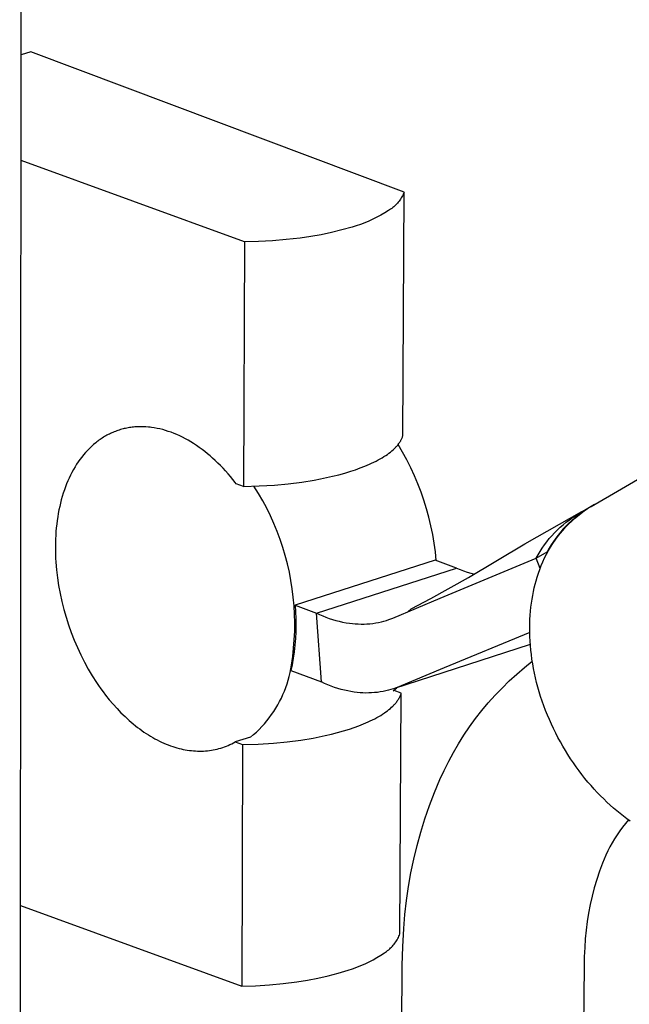
# Model space of a CAD drawing. Units: millimetres. Extents: x -376 to 330, y -953 to 1105.
# Drawn here: x -194 to -149, y -565 to -493 of the extents above; entities that cross this region are included whole.
import ezdxf

# ---------------------------------------------------------------- set-up
doc = ezdxf.new("R2010")
doc.units = ezdxf.units.MM
doc.header["$MEASUREMENT"] = 0
doc.layers.add('Default', color=7, linetype='Continuous', true_color=0x000000)

msp = doc.modelspace()

# ---------------------------------------------------------------- linework, layer by layer
at = {"layer": 'Default', "color": 7, "true_color": 0xffffff}
for p, q in [((-194.261, -624.656), (-193.863, -162.107)), ((-193.44, -495.286), (-194.15, -495.502)), ((-165.978, -505.617), (-193.44, -495.286)), ((-177.725, -509.261), (-194.157, -503.271)), ((-166.055, -505.791), (-166.098, -505.876)), ((-166.079, -523.557), (-165.978, -505.617)), ((-166.015, -505.705), (-166.055, -505.791)), ((-165.978, -505.617), (-166.015, -505.705)), ((-166.538, -506.494), (-166.605, -506.562)), ((-166.474, -506.424), (-166.538, -506.494)), ((-166.413, -506.351), (-166.474, -506.424)), ((-166.353, -506.277), (-166.413, -506.351)), ((-166.297, -506.2), (-166.353, -506.277)), ((-166.243, -506.122), (-166.297, -506.2)), ((-166.192, -506.041), (-166.243, -506.122)), ((-166.143, -505.96), (-166.192, -506.041)), ((-166.098, -505.876), (-166.143, -505.96)), ((-167.409, -507.143), (-167.693, -507.307)), ((-167.13, -506.97), (-167.409, -507.143)), ((-167.049, -506.919), (-167.13, -506.97)), ((-166.97, -506.866), (-167.049, -506.919)), ((-166.893, -506.81), (-166.97, -506.866)), ((-166.818, -506.752), (-166.893, -506.81)), ((-166.745, -506.691), (-166.818, -506.752)), ((-166.674, -506.628), (-166.745, -506.691)), ((-166.605, -506.562), (-166.674, -506.628)), ((-168.88, -507.869), (-169.187, -507.984)), ((-168.576, -507.743), (-168.88, -507.869)), ((-168.277, -507.608), (-168.576, -507.743)), ((-167.983, -507.462), (-168.277, -507.608)), ((-167.693, -507.307), (-167.983, -507.462)), ((-171.321, -508.583), (-172.085, -508.744)), ((-170.564, -508.397), (-171.321, -508.583)), ((-169.813, -508.185), (-170.564, -508.397)), ((-169.498, -508.09), (-169.813, -508.185)), ((-169.187, -507.984), (-169.498, -508.09)), ((-177.725, -509.261), (-177.791, -527.271)), ((-176.698, -509.24), (-177.725, -509.261)), ((-175.671, -509.187), (-176.698, -509.24)), ((-174.647, -509.103), (-175.671, -509.187)), ((-173.626, -508.988), (-174.647, -509.103)), ((-172.853, -508.879), (-173.626, -508.988)), ((-172.085, -508.744), (-172.853, -508.879)), ((-152.22, -528.743), (-125.086, -512.931)), ((-187.125, -523.183), (-187.217, -523.218)), ((-187.033, -523.151), (-187.125, -523.183)), ((-186.94, -523.121), (-187.033, -523.151)), ((-186.847, -523.092), (-186.94, -523.121)), ((-186.753, -523.065), (-186.847, -523.092)), ((-186.659, -523.04), (-186.753, -523.065)), ((-186.564, -523.016), (-186.659, -523.04)), ((-186.469, -522.995), (-186.564, -523.016)), ((-186.373, -522.975), (-186.469, -522.995)), ((-186.276, -522.957), (-186.373, -522.975)), ((-186.179, -522.94), (-186.276, -522.957)), ((-186.081, -522.926), (-186.179, -522.94)), ((-185.983, -522.913), (-186.081, -522.926)), ((-185.885, -522.902), (-185.983, -522.913)), ((-185.787, -522.893), (-185.885, -522.902)), ((-185.689, -522.886), (-185.787, -522.893)), ((-185.59, -522.88), (-185.689, -522.886)), ((-185.489, -522.877), (-185.59, -522.88)), ((-185.388, -522.875), (-185.489, -522.877)), ((-185.286, -522.875), (-185.388, -522.875)), ((-185.185, -522.876), (-185.286, -522.875)), ((-185.084, -522.88), (-185.185, -522.876)), ((-184.983, -522.885), (-185.084, -522.88)), ((-184.781, -522.901), (-184.983, -522.885)), ((-184.675, -522.912), (-184.781, -522.901)), ((-184.57, -522.925), (-184.675, -522.912)), ((-184.359, -522.956), (-184.57, -522.925)), ((-184.15, -522.995), (-184.359, -522.956)), ((-183.941, -523.04), (-184.15, -522.995)), ((-183.735, -523.092), (-183.941, -523.04)), ((-183.53, -523.151), (-183.735, -523.092)), ((-183.327, -523.215), (-183.53, -523.151)), ((-188.431, -523.875), (-188.511, -523.934)), ((-188.349, -523.818), (-188.431, -523.875)), ((-188.267, -523.761), (-188.349, -523.818)), ((-188.184, -523.707), (-188.267, -523.761)), ((-188.099, -523.654), (-188.184, -523.707)), ((-188.014, -523.602), (-188.099, -523.654)), ((-187.928, -523.552), (-188.014, -523.602)), ((-187.841, -523.504), (-187.928, -523.552)), ((-187.754, -523.458), (-187.841, -523.504)), ((-187.667, -523.414), (-187.754, -523.458)), ((-187.578, -523.371), (-187.667, -523.414)), ((-187.489, -523.33), (-187.578, -523.371)), ((-187.399, -523.291), (-187.489, -523.33)), ((-187.309, -523.253), (-187.399, -523.291)), ((-187.217, -523.218), (-187.309, -523.253)), ((-183.126, -523.286), (-183.327, -523.215)), ((-182.909, -523.369), (-183.126, -523.286)), ((-182.696, -523.458), (-182.909, -523.369)), ((-182.485, -523.554), (-182.696, -523.458)), ((-182.276, -523.656), (-182.485, -523.554)), ((-182.071, -523.763), (-182.276, -523.656)), ((-181.868, -523.875), (-182.071, -523.763)), ((-181.668, -523.993), (-181.868, -523.875)), ((-166.267, -523.963), (-166.234, -523.907)), ((-166.234, -523.907), (-166.211, -523.865)), ((-166.211, -523.865), (-166.189, -523.823)), ((-166.189, -523.823), (-166.167, -523.78)), ((-166.167, -523.78), (-166.147, -523.736)), ((-166.147, -523.736), (-166.128, -523.692)), ((-166.128, -523.692), (-166.111, -523.648)), ((-166.111, -523.648), (-166.094, -523.602)), ((-166.094, -523.602), (-166.079, -523.557)), ((-189.278, -524.622), (-189.424, -524.781)), ((-189.128, -524.467), (-189.278, -524.622)), ((-188.98, -524.326), (-189.128, -524.467)), ((-188.828, -524.19), (-188.98, -524.326)), ((-188.672, -524.059), (-188.828, -524.19)), ((-188.592, -523.996), (-188.672, -524.059)), ((-188.511, -523.934), (-188.592, -523.996)), ((-181.471, -524.116), (-181.668, -523.993)), ((-181.26, -524.254), (-181.471, -524.116)), ((-181.052, -524.398), (-181.26, -524.254)), ((-180.848, -524.547), (-181.052, -524.398)), ((-180.648, -524.701), (-180.848, -524.547)), ((-166.887, -524.657), (-166.796, -524.578)), ((-166.796, -524.578), (-166.707, -524.495)), ((-166.707, -524.495), (-166.663, -524.453)), ((-166.663, -524.453), (-166.621, -524.41)), ((-166.621, -524.41), (-166.579, -524.366)), ((-166.579, -524.366), (-166.538, -524.321)), ((-166.538, -524.321), (-166.496, -524.273)), ((-166.496, -524.273), (-166.454, -524.223)), ((-166.454, -524.223), (-166.414, -524.173)), ((-166.095, -524.744), (-166.424, -524.186)), ((-166.414, -524.173), (-166.375, -524.122)), ((-166.375, -524.122), (-166.338, -524.07)), ((-166.338, -524.07), (-166.302, -524.017)), ((-166.302, -524.017), (-166.267, -523.963)), ((-189.828, -525.286), (-189.952, -525.463)), ((-189.699, -525.114), (-189.828, -525.286)), ((-189.564, -524.945), (-189.699, -525.114)), ((-189.424, -524.781), (-189.564, -524.945)), ((-180.451, -524.859), (-180.648, -524.701)), ((-180.257, -525.022), (-180.451, -524.859)), ((-180.067, -525.188), (-180.257, -525.022)), ((-179.88, -525.359), (-180.067, -525.188)), ((-179.683, -525.547), (-179.88, -525.359)), ((-168.045, -525.405), (-167.886, -525.321)), ((-167.886, -525.321), (-167.743, -525.243)), ((-167.743, -525.243), (-167.603, -525.161)), ((-167.603, -525.161), (-167.464, -525.076)), ((-167.464, -525.076), (-167.328, -524.987)), ((-167.328, -524.987), (-167.214, -524.909)), ((-167.214, -524.909), (-167.103, -524.828)), ((-167.103, -524.828), (-166.994, -524.744)), ((-166.994, -524.744), (-166.887, -524.657)), ((-165.783, -525.312), (-166.095, -524.744)), ((-165.491, -525.891), (-165.783, -525.312)), ((-190.304, -526.029), (-190.416, -526.235)), ((-190.185, -525.826), (-190.304, -526.029)), ((-190.071, -525.643), (-190.185, -525.826)), ((-189.952, -525.463), (-190.071, -525.643)), ((-179.49, -525.739), (-179.683, -525.547)), ((-179.301, -525.935), (-179.49, -525.739)), ((-179.116, -526.134), (-179.301, -525.935)), ((-169.902, -526.15), (-169.555, -526.036)), ((-169.555, -526.036), (-169.21, -525.912)), ((-169.21, -525.912), (-168.869, -525.78)), ((-168.869, -525.78), (-168.533, -525.637)), ((-168.533, -525.637), (-168.369, -525.562)), ((-168.369, -525.562), (-168.206, -525.485)), ((-168.206, -525.485), (-168.045, -525.405)), ((-165.219, -526.478), (-165.491, -525.891)), ((-190.624, -526.656), (-190.719, -526.87)), ((-190.523, -526.444), (-190.624, -526.656)), ((-190.416, -526.235), (-190.523, -526.444)), ((-178.935, -526.338), (-179.116, -526.134)), ((-178.758, -526.545), (-178.935, -526.338)), ((-178.586, -526.756), (-178.758, -526.545)), ((-178.417, -526.969), (-178.586, -526.756)), ((-173.495, -526.945), (-172.591, -526.799)), ((-172.591, -526.799), (-172.141, -526.715)), ((-172.141, -526.715), (-171.693, -526.622)), ((-171.693, -526.622), (-171.241, -526.52)), ((-171.241, -526.52), (-170.792, -526.407)), ((-170.792, -526.407), (-170.345, -526.284)), ((-170.345, -526.284), (-169.902, -526.15)), ((-164.966, -527.075), (-165.219, -526.478)), ((-190.974, -527.527), (-191.054, -527.769)), ((-190.894, -527.306), (-190.974, -527.527)), ((-190.809, -527.087), (-190.894, -527.306)), ((-190.719, -526.87), (-190.809, -527.087)), ((-178.337, -527.074), (-178.417, -526.969)), ((-177.791, -527.271), (-178.337, -527.074)), ((-177.791, -527.271), (-176.649, -527.238)), ((-176.697, -527.784), (-177.028, -527.253)), ((-176.649, -527.238), (-175.509, -527.168)), ((-175.509, -527.168), (-174.5, -527.073)), ((-174.5, -527.073), (-173.495, -526.945)), ((-164.733, -527.68), (-164.966, -527.075)), ((-191.199, -528.259), (-191.262, -528.506)), ((-191.129, -528.013), (-191.199, -528.259)), ((-191.054, -527.769), (-191.129, -528.013)), ((-176.384, -528.325), (-176.697, -527.784)), ((-164.52, -528.292), (-164.733, -527.68)), ((-191.32, -528.754), (-191.373, -529.004)), ((-191.262, -528.506), (-191.32, -528.754)), ((-176.089, -528.877), (-176.384, -528.325)), ((-175.813, -529.438), (-176.089, -528.877)), ((-164.328, -528.91), (-164.52, -528.292)), ((-164.156, -529.535), (-164.328, -528.91)), ((-153.096, -529.245), (-152.328, -528.802)), ((-152.729, -529.077), (-152.477, -528.906)), ((-152.474, -528.89), (-152.72, -529.05)), ((-152.477, -528.906), (-152.22, -528.743)), ((-152.223, -528.738), (-152.474, -528.89)), ((-151.966, -528.595), (-152.223, -528.738)), ((-191.463, -529.506), (-191.504, -529.777)), ((-191.421, -529.254), (-191.463, -529.506)), ((-191.373, -529.004), (-191.421, -529.254)), ((-175.556, -530.008), (-175.813, -529.438)), ((-164.005, -530.165), (-164.156, -529.535)), ((-157.099, -531.493), (-152.894, -529.127)), ((-153.821, -529.725), (-153.585, -529.557)), ((-153.674, -529.846), (-153.448, -529.642)), ((-153.423, -529.58), (-153.645, -529.773)), ((-153.585, -529.557), (-153.343, -529.397)), ((-153.448, -529.642), (-153.215, -529.446)), ((-153.195, -529.396), (-153.423, -529.58)), ((-153.343, -529.397), (-153.096, -529.245)), ((-153.215, -529.446), (-152.975, -529.257)), ((-152.961, -529.219), (-153.195, -529.396)), ((-152.975, -529.257), (-152.729, -529.077)), ((-152.72, -529.05), (-152.961, -529.219)), ((-191.568, -530.32), (-191.591, -530.593)), ((-191.538, -530.048), (-191.568, -530.32)), ((-191.504, -529.777), (-191.538, -530.048)), ((-175.318, -530.586), (-175.556, -530.008)), ((-163.876, -530.8), (-164.005, -530.165)), ((-154.706, -530.476), (-154.494, -530.277)), ((-154.494, -530.277), (-154.276, -530.085)), ((-154.268, -530.395), (-154.461, -530.617)), ((-154.31, -530.503), (-154.106, -530.277)), ((-154.276, -530.085), (-154.052, -529.901)), ((-154.067, -530.181), (-154.268, -530.395)), ((-154.106, -530.277), (-153.894, -530.058)), ((-153.86, -529.973), (-154.067, -530.181)), ((-154.052, -529.901), (-153.821, -529.725)), ((-153.894, -530.058), (-153.674, -529.846)), ((-153.645, -529.773), (-153.86, -529.973)), ((-191.624, -531.139), (-191.632, -531.413)), ((-191.61, -530.866), (-191.624, -531.139)), ((-191.591, -530.593), (-191.61, -530.866)), ((-175.099, -531.172), (-175.318, -530.586)), ((-163.767, -531.439), (-163.876, -530.8)), ((-155.48, -531.339), (-155.297, -531.113)), ((-155.297, -531.113), (-155.107, -530.894)), ((-155.107, -530.894), (-154.91, -530.681)), ((-154.823, -531.079), (-154.992, -531.319)), ((-154.91, -530.681), (-154.706, -530.476)), ((-154.876, -531.22), (-154.696, -530.975)), ((-154.646, -530.845), (-154.823, -531.079)), ((-154.696, -530.975), (-154.507, -530.735)), ((-154.461, -530.617), (-154.646, -530.845)), ((-154.507, -530.735), (-154.31, -530.503)), ((-191.632, -531.413), (-191.636, -531.686)), ((-191.636, -531.686), (-191.635, -531.975)), ((-174.9, -531.764), (-175.099, -531.172)), ((-174.721, -532.364), (-174.9, -531.764)), ((-163.68, -532.081), (-163.767, -531.439)), ((-161.237, -533.975), (-157.099, -531.493)), ((-155.979, -532.051), (-155.821, -531.808)), ((-155.821, -531.808), (-155.654, -531.57)), ((-155.654, -531.57), (-155.48, -531.339)), ((-155.304, -531.817), (-155.447, -532.073)), ((-155.366, -531.992), (-155.212, -531.729)), ((-155.152, -531.565), (-155.304, -531.817)), ((-155.212, -531.729), (-155.048, -531.472)), ((-154.992, -531.319), (-155.152, -531.565)), ((-155.048, -531.472), (-154.876, -531.22)), ((-191.635, -531.975), (-191.629, -532.263)), ((-191.629, -532.263), (-191.617, -532.551)), ((-191.617, -532.551), (-191.601, -532.838)), ((-174.562, -532.968), (-174.721, -532.364)), ((-163.614, -532.726), (-163.68, -532.081)), ((-163.32, -535.502), (-156.271, -532.552)), ((-156.271, -532.552), (-155.447, -532.073)), ((-156.271, -532.552), (-156.129, -532.299)), ((-155.965, -533.311), (-156.271, -532.552)), ((-156.129, -532.299), (-155.979, -532.051)), ((-155.775, -532.809), (-155.648, -532.532)), ((-155.648, -532.532), (-155.512, -532.26)), ((-155.512, -532.26), (-155.366, -531.992)), ((-191.601, -532.838), (-191.553, -533.413)), ((-174.423, -533.578), (-174.562, -532.968)), ((-163.694, -532.696), (-174.004, -536.005)), ((-172.43, -536.59), (-162.119, -533.277)), ((-162.119, -533.277), (-163.694, -532.696)), ((-162.119, -533.277), (-161.863, -533.382)), ((-156.001, -533.376), (-155.893, -533.091)), ((-155.893, -533.091), (-155.775, -532.809)), ((-191.553, -533.413), (-191.486, -533.985)), ((-191.486, -533.985), (-191.398, -534.573)), ((-174.305, -534.192), (-174.423, -533.578)), ((-164.004, -535.527), (-161.237, -533.975)), ((-161.863, -533.382), (-161.605, -533.48)), ((-161.605, -533.48), (-161.344, -533.57)), ((-161.344, -533.57), (-161.08, -533.652)), ((-161.08, -533.652), (-160.814, -533.726)), ((-156.264, -534.211), (-156.188, -533.956)), ((-156.188, -533.956), (-156.099, -533.664)), ((-156.099, -533.664), (-156.001, -533.376)), ((-191.398, -534.573), (-191.29, -535.158)), ((-174.208, -534.81), (-174.305, -534.192)), ((-156.462, -535.009), (-156.401, -534.737)), ((-156.401, -534.737), (-156.335, -534.471)), ((-156.335, -534.471), (-156.264, -534.211)), ((-191.29, -535.158), (-191.163, -535.739)), ((-174.131, -535.43), (-174.208, -534.81)), ((-174.075, -536.053), (-174.131, -535.43)), ((-166.821, -536.969), (-163.32, -535.502)), ((-156.566, -535.568), (-156.517, -535.286)), ((-156.517, -535.286), (-156.462, -535.009)), ((-191.163, -535.739), (-191.019, -536.315)), ((-174.039, -536.678), (-174.075, -536.053)), ((-174.004, -536.005), (-172.43, -536.59)), ((-174.004, -536.005), (-173.967, -536.494)), ((-165.468, -536.281), (-164.004, -535.527)), ((-156.679, -536.446), (-156.648, -536.148)), ((-156.648, -536.148), (-156.61, -535.856)), ((-156.61, -535.856), (-156.566, -535.568)), ((-191.019, -536.315), (-190.854, -536.892)), ((-190.854, -536.892), (-190.671, -537.463)), ((-174.025, -537.303), (-174.039, -536.678)), ((-173.967, -536.494), (-173.945, -536.985)), ((-172.43, -536.59), (-172.199, -536.699)), ((-172.067, -541.657), (-172.43, -536.59)), ((-172.199, -536.699), (-171.965, -536.801)), ((-171.965, -536.801), (-171.728, -536.895)), ((-171.728, -536.895), (-171.488, -536.982)), ((-165.714, -536.505), (-165.468, -536.281)), ((-156.723, -537.055), (-156.705, -536.748)), ((-156.705, -536.748), (-156.679, -536.446)), ((-190.671, -537.463), (-190.471, -538.029)), ((-174.031, -537.928), (-174.025, -537.303)), ((-173.939, -537.476), (-173.948, -537.967)), ((-173.945, -536.985), (-173.939, -537.476)), ((-171.488, -536.982), (-171.245, -537.061)), ((-171.245, -537.061), (-171, -537.132)), ((-171, -537.132), (-170.752, -537.195)), ((-170.752, -537.195), (-170.503, -537.251)), ((-170.503, -537.251), (-170.252, -537.298)), ((-170.252, -537.298), (-170, -537.337)), ((-170, -537.337), (-169.787, -537.363)), ((-169.787, -537.363), (-169.572, -537.382)), ((-169.572, -537.382), (-169.358, -537.394)), ((-169.358, -537.394), (-169.143, -537.399)), ((-169.143, -537.399), (-168.928, -537.396)), ((-168.928, -537.396), (-168.713, -537.387)), ((-168.713, -537.387), (-168.499, -537.37)), ((-168.499, -537.37), (-168.285, -537.346)), ((-168.285, -537.346), (-168.072, -537.315)), ((-168.072, -537.315), (-167.86, -537.277)), ((-167.86, -537.277), (-167.65, -537.232)), ((-167.65, -537.232), (-167.463, -537.184)), ((-167.463, -537.184), (-167.277, -537.13)), ((-167.277, -537.13), (-167.093, -537.071)), ((-167.093, -537.071), (-166.956, -537.022)), ((-166.956, -537.022), (-166.821, -536.969)), ((-156.74, -537.681), (-156.735, -537.366)), ((-156.738, -538.001), (-156.74, -537.681)), ((-156.735, -537.366), (-156.723, -537.055)), ((-190.471, -538.029), (-190.252, -538.587)), ((-174.059, -538.553), (-174.031, -537.928)), ((-173.948, -537.967), (-173.972, -538.457)), ((-156.738, -538.009), (-163.033, -540.625)), ((-156.73, -538.324), (-156.738, -538.001)), ((-156.713, -538.65), (-156.73, -538.324)), ((-190.252, -538.587), (-190.019, -539.132)), ((-190.019, -539.132), (-189.769, -539.669)), ((-174.107, -539.176), (-174.059, -538.553)), ((-174.012, -538.947), (-174.067, -539.435)), ((-173.972, -538.457), (-174.012, -538.947)), ((-156.696, -538.909), (-166.764, -542.162)), ((-156.69, -538.979), (-156.713, -538.65)), ((-156.659, -539.312), (-156.69, -538.979)), ((-189.769, -539.669), (-189.501, -540.197)), ((-174.265, -540.417), (-174.176, -539.798)), ((-174.176, -539.798), (-174.107, -539.176)), ((-174.067, -539.435), (-174.137, -539.921)), ((-156.621, -539.647), (-156.659, -539.312)), ((-156.576, -539.984), (-156.621, -539.647)), ((-189.501, -540.197), (-189.216, -540.716)), ((-174.222, -540.404), (-174.313, -540.817)), ((-174.311, -540.697), (-174.265, -540.417)), ((-174.137, -539.921), (-174.222, -540.404)), ((-157.134, -540.599), (-156.553, -540.135)), ((-156.522, -540.323), (-156.576, -539.984)), ((-156.461, -540.664), (-156.522, -540.323)), ((-189.216, -540.716), (-188.924, -541.208)), ((-188.924, -541.208), (-188.615, -541.69)), ((-174.505, -541.525), (-174.431, -541.251)), ((-174.431, -541.251), (-174.366, -540.975)), ((-174.366, -540.975), (-174.311, -540.697)), ((-174.313, -540.817), (-172.067, -541.657)), ((-163.033, -540.625), (-166.495, -542.064)), ((-158.247, -541.586), (-157.699, -541.083)), ((-157.699, -541.083), (-157.134, -540.599)), ((-156.393, -541.006), (-156.461, -540.664)), ((-156.317, -541.35), (-156.393, -541.006)), ((-188.615, -541.69), (-188.455, -541.927)), ((-188.455, -541.927), (-188.29, -542.161)), ((-174.68, -542.064), (-174.588, -541.796)), ((-174.588, -541.796), (-174.505, -541.525)), ((-171.83, -541.768), (-172.067, -541.657)), ((-171.59, -541.872), (-171.83, -541.768)), ((-171.347, -541.969), (-171.59, -541.872)), ((-171.101, -542.058), (-171.347, -541.969)), ((-158.778, -542.106), (-158.247, -541.586)), ((-156.233, -541.694), (-156.317, -541.35)), ((-156.142, -542.038), (-156.233, -541.694)), ((-188.29, -542.161), (-188.122, -542.392)), ((-188.122, -542.392), (-187.948, -542.62)), ((-187.948, -542.62), (-187.673, -542.966)), ((-175.01, -542.848), (-174.891, -542.59)), ((-174.891, -542.59), (-174.781, -542.329)), ((-174.781, -542.329), (-174.68, -542.064)), ((-170.853, -542.139), (-171.101, -542.058)), ((-170.615, -542.209), (-170.853, -542.139)), ((-170.375, -542.271), (-170.615, -542.209)), ((-170.133, -542.325), (-170.375, -542.271)), ((-169.89, -542.371), (-170.133, -542.325)), ((-169.645, -542.409), (-169.89, -542.371)), ((-169.434, -542.435), (-169.645, -542.409)), ((-169.221, -542.455), (-169.434, -542.435)), ((-169.009, -542.468), (-169.221, -542.455)), ((-168.796, -542.473), (-169.009, -542.468)), ((-168.583, -542.472), (-168.796, -542.473)), ((-168.37, -542.463), (-168.583, -542.472)), ((-168.158, -542.448), (-168.37, -542.463)), ((-167.946, -542.426), (-168.158, -542.448)), ((-167.735, -542.396), (-167.946, -542.426)), ((-167.525, -542.36), (-167.735, -542.396)), ((-167.316, -542.317), (-167.525, -542.36)), ((-167.131, -542.271), (-167.316, -542.317)), ((-166.947, -542.22), (-167.131, -542.271)), ((-166.764, -542.162), (-166.947, -542.22)), ((-166.795, -542.305), (-166.638, -542.182)), ((-166.718, -542.28), (-166.795, -542.305)), ((-166.629, -542.114), (-166.764, -542.162)), ((-166.186, -542.483), (-166.718, -542.28)), ((-166.638, -542.182), (-166.518, -542.083)), ((-166.495, -542.064), (-166.629, -542.114)), ((-166.317, -542.797), (-166.295, -542.754)), ((-166.295, -542.754), (-166.274, -542.71)), ((-166.286, -560.2), (-166.186, -542.483)), ((-166.274, -542.71), (-166.254, -542.666)), ((-166.254, -542.666), (-166.235, -542.621)), ((-166.235, -542.621), (-166.217, -542.575)), ((-166.217, -542.575), (-166.201, -542.529)), ((-166.201, -542.529), (-166.186, -542.483)), ((-159.788, -543.199), (-159.292, -542.644)), ((-159.292, -542.644), (-158.778, -542.106)), ((-156.043, -542.382), (-156.142, -542.038)), ((-155.937, -542.726), (-156.043, -542.382)), ((-155.823, -543.07), (-155.937, -542.726)), ((-187.673, -542.966), (-187.391, -543.299)), ((-187.391, -543.299), (-187.103, -543.618)), ((-175.418, -543.594), (-175.274, -543.35)), ((-175.274, -543.35), (-175.138, -543.101)), ((-175.138, -543.101), (-175.01, -542.848)), ((-166.9, -543.523), (-166.811, -543.439)), ((-166.811, -543.439), (-166.768, -543.396)), ((-166.768, -543.396), (-166.726, -543.352)), ((-166.726, -543.352), (-166.684, -543.307)), ((-166.684, -543.307), (-166.643, -543.262)), ((-166.643, -543.262), (-166.601, -543.213)), ((-166.601, -543.213), (-166.56, -543.162)), ((-166.56, -543.162), (-166.52, -543.111)), ((-166.52, -543.111), (-166.481, -543.059)), ((-166.481, -543.059), (-166.444, -543.006)), ((-166.444, -543.006), (-166.408, -542.952)), ((-166.408, -542.952), (-166.373, -542.896)), ((-166.373, -542.896), (-166.341, -542.84)), ((-166.341, -542.84), (-166.317, -542.797)), ((-160.264, -543.77), (-159.788, -543.199)), ((-155.702, -543.412), (-155.823, -543.07)), ((-155.574, -543.753), (-155.702, -543.412)), ((-187.103, -543.618), (-186.81, -543.923)), ((-186.81, -543.923), (-186.512, -544.214)), ((-175.9, -544.295), (-175.731, -544.067)), ((-175.731, -544.067), (-175.571, -543.833)), ((-175.571, -543.833), (-175.418, -543.594)), ((-167.987, -544.282), (-167.845, -544.201)), ((-167.845, -544.201), (-167.705, -544.118)), ((-167.705, -544.118), (-167.567, -544.031)), ((-167.567, -544.031), (-167.431, -543.941)), ((-167.431, -543.941), (-167.317, -543.861)), ((-167.317, -543.861), (-167.206, -543.779)), ((-167.206, -543.779), (-167.097, -543.693)), ((-167.097, -543.693), (-166.991, -543.605)), ((-166.991, -543.605), (-166.9, -543.523)), ((-160.721, -544.357), (-160.264, -543.77)), ((-155.439, -544.092), (-155.574, -543.753)), ((-155.296, -544.429), (-155.439, -544.092)), ((-186.512, -544.214), (-186.209, -544.491)), ((-186.209, -544.491), (-185.902, -544.754)), ((-185.902, -544.754), (-185.747, -544.879)), ((-185.747, -544.879), (-185.59, -545.001)), ((-176.45, -544.943), (-176.259, -544.733)), ((-176.259, -544.733), (-176.076, -544.517)), ((-176.076, -544.517), (-175.9, -544.295)), ((-169.65, -545.01), (-169.307, -544.884)), ((-169.307, -544.884), (-168.967, -544.749)), ((-168.967, -544.749), (-168.632, -544.603)), ((-168.632, -544.603), (-168.468, -544.528)), ((-168.468, -544.528), (-168.306, -544.449)), ((-168.306, -544.449), (-168.146, -544.367)), ((-168.146, -544.367), (-167.987, -544.282)), ((-161.159, -544.958), (-160.721, -544.357)), ((-155.147, -544.764), (-155.296, -544.429)), ((-154.992, -545.096), (-155.147, -544.764)), ((-185.59, -545.001), (-185.433, -545.119)), ((-185.433, -545.119), (-185.276, -545.234)), ((-185.276, -545.234), (-185.117, -545.344)), ((-185.117, -545.344), (-184.958, -545.451)), ((-184.958, -545.451), (-184.797, -545.553)), ((-184.797, -545.553), (-184.636, -545.652)), ((-184.636, -545.652), (-184.475, -545.747)), ((-177.28, -545.715), (-177.063, -545.533)), ((-177.063, -545.533), (-176.852, -545.343)), ((-176.852, -545.343), (-176.648, -545.147)), ((-176.648, -545.147), (-176.45, -544.943)), ((-172.229, -545.702), (-171.782, -545.608)), ((-171.782, -545.608), (-171.331, -545.503)), ((-171.331, -545.503), (-170.884, -545.389)), ((-170.884, -545.389), (-170.438, -545.264)), ((-170.438, -545.264), (-169.997, -545.127)), ((-169.997, -545.127), (-169.65, -545.01)), ((-161.972, -546.204), (-161.576, -545.574)), ((-161.576, -545.574), (-161.159, -544.958)), ((-154.829, -545.424), (-154.992, -545.096)), ((-154.661, -545.75), (-154.829, -545.424)), ((-184.475, -545.747), (-184.313, -545.837)), ((-184.313, -545.837), (-184.15, -545.924)), ((-184.15, -545.924), (-183.987, -546.006)), ((-183.987, -546.006), (-183.823, -546.085)), ((-183.823, -546.085), (-183.659, -546.159)), ((-183.659, -546.159), (-183.495, -546.229)), ((-183.495, -546.229), (-183.33, -546.295)), ((-183.33, -546.295), (-183.165, -546.356)), ((-183.165, -546.356), (-183, -546.413)), ((-179.191, -546.433), (-179.057, -546.382)), ((-179.057, -546.382), (-178.924, -546.327)), ((-178.924, -546.327), (-178.792, -546.268)), ((-178.792, -546.268), (-178.661, -546.205)), ((-178.661, -546.205), (-178.532, -546.139)), ((-178.532, -546.139), (-178.404, -546.068)), ((-177.28, -545.715), (-178.404, -546.068)), ((-178.404, -546.068), (-177.86, -546.269)), ((-177.86, -546.269), (-177.925, -564.053)), ((-177.86, -546.269), (-176.722, -546.236)), ((-176.722, -546.236), (-175.586, -546.164)), ((-175.586, -546.164), (-174.58, -546.067)), ((-174.58, -546.067), (-173.578, -545.937)), ((-173.578, -545.937), (-172.677, -545.789)), ((-172.677, -545.789), (-172.229, -545.702)), ((-162.347, -546.846), (-161.972, -546.204)), ((-154.486, -546.071), (-154.661, -545.75)), ((-154.306, -546.389), (-154.486, -546.071)), ((-183, -546.413), (-182.846, -546.463)), ((-182.846, -546.463), (-182.692, -546.508)), ((-182.692, -546.508), (-182.539, -546.549)), ((-182.539, -546.549), (-182.386, -546.587)), ((-182.386, -546.587), (-182.234, -546.621)), ((-182.234, -546.621), (-182.082, -546.65)), ((-182.082, -546.65), (-181.93, -546.676)), ((-181.93, -546.676), (-181.779, -546.698)), ((-181.779, -546.698), (-181.629, -546.716)), ((-181.629, -546.716), (-181.479, -546.731)), ((-181.479, -546.731), (-181.33, -546.741)), ((-181.33, -546.741), (-181.182, -546.747)), ((-181.182, -546.747), (-181.034, -546.75)), ((-181.034, -546.75), (-180.887, -546.749)), ((-180.887, -546.749), (-180.74, -546.744)), ((-180.74, -546.744), (-180.595, -546.735)), ((-180.595, -546.735), (-180.45, -546.722)), ((-180.45, -546.722), (-180.306, -546.705)), ((-180.306, -546.705), (-180.163, -546.685)), ((-180.163, -546.685), (-180.021, -546.66)), ((-180.021, -546.66), (-179.88, -546.632)), ((-179.88, -546.632), (-179.74, -546.6)), ((-179.74, -546.6), (-179.601, -546.564)), ((-179.601, -546.564), (-179.464, -546.524)), ((-179.464, -546.524), (-179.327, -546.481)), ((-179.327, -546.481), (-179.191, -546.433)), ((-162.701, -547.5), (-162.347, -546.846)), ((-154.119, -546.702), (-154.306, -546.389)), ((-153.928, -547.011), (-154.119, -546.702)), ((-153.731, -547.315), (-153.928, -547.011)), ((-163.032, -548.166), (-162.701, -547.5)), ((-153.529, -547.614), (-153.731, -547.315)), ((-153.323, -547.907), (-153.529, -547.614)), ((-163.341, -548.843), (-163.032, -548.166)), ((-153.112, -548.195), (-153.323, -547.907)), ((-152.897, -548.477), (-153.112, -548.195)), ((-152.678, -548.753), (-152.897, -548.477)), ((-163.741, -549.792), (-163.341, -548.843)), ((-152.455, -549.023), (-152.678, -548.753)), ((-152.229, -549.286), (-152.455, -549.023)), ((-164.11, -550.754), (-163.741, -549.792)), ((-151.999, -549.543), (-152.229, -549.286)), ((-151.767, -549.793), (-151.999, -549.543)), ((-151.533, -550.037), (-151.767, -549.793)), ((-151.296, -550.273), (-151.533, -550.037)), ((-151.057, -550.503), (-151.296, -550.273)), ((-150.816, -550.726), (-151.057, -550.503)), ((-150.574, -550.941), (-150.816, -550.726)), ((-164.448, -551.727), (-164.11, -550.754)), ((-150.33, -551.149), (-150.574, -550.941)), ((-150.086, -551.351), (-150.33, -551.149)), ((-149.84, -551.545), (-150.086, -551.351)), ((-164.756, -552.71), (-164.448, -551.727)), ((-149.702, -552.078), (-149.915, -552.347)), ((-149.594, -551.731), (-149.84, -551.545)), ((-149.48, -551.816), (-149.702, -552.078)), ((-149.348, -551.911), (-149.594, -551.731)), ((-165.031, -553.702), (-164.756, -552.71)), ((-150.119, -552.623), (-150.313, -552.906)), ((-149.915, -552.347), (-150.119, -552.623)), ((-150.673, -553.491), (-150.838, -553.792)), ((-150.498, -553.196), (-150.673, -553.491)), ((-150.313, -552.906), (-150.498, -553.196)), ((-165.275, -554.703), (-165.031, -553.702)), ((-150.993, -554.098), (-151.137, -554.41)), ((-150.838, -553.792), (-150.993, -554.098)), ((-165.487, -555.711), (-165.275, -554.703)), ((-151.38, -554.998), (-151.603, -555.594)), ((-151.137, -554.41), (-151.38, -554.998)), ((-165.666, -556.725), (-165.487, -555.711)), ((-151.603, -555.594), (-151.806, -556.197)), ((-151.806, -556.197), (-151.99, -556.806)), ((-165.813, -557.745), (-165.666, -556.725)), ((-151.99, -556.806), (-152.152, -557.421)), ((-165.928, -558.768), (-165.813, -557.745)), ((-152.152, -557.421), (-152.295, -558.042)), ((-194.204, -558.105), (-177.925, -564.053)), ((-152.416, -558.666), (-152.517, -559.294)), ((-152.295, -558.042), (-152.416, -558.666)), ((-166.009, -559.795), (-165.928, -558.768)), ((-152.517, -559.294), (-152.597, -559.926)), ((-166.086, -561.146), (-166.009, -559.795)), ((-152.597, -559.926), (-152.656, -560.559)), ((-166.655, -560.875), (-166.599, -560.797)), ((-166.599, -560.797), (-166.546, -560.716)), ((-166.546, -560.716), (-166.496, -560.634)), ((-166.496, -560.634), (-166.448, -560.55)), ((-166.448, -560.55), (-166.403, -560.465)), ((-166.403, -560.465), (-166.361, -560.378)), ((-166.361, -560.378), (-166.322, -560.289)), ((-166.322, -560.289), (-166.286, -560.2)), ((-152.656, -560.559), (-152.694, -561.194)), ((-167.702, -561.776), (-167.427, -561.596)), ((-167.427, -561.596), (-167.346, -561.543)), ((-167.346, -561.543), (-167.268, -561.487)), ((-167.268, -561.487), (-167.191, -561.429)), ((-167.191, -561.429), (-167.116, -561.368)), ((-167.116, -561.368), (-167.043, -561.304)), ((-167.043, -561.304), (-166.973, -561.238)), ((-166.973, -561.238), (-166.904, -561.17)), ((-166.904, -561.17), (-166.838, -561.1)), ((-166.838, -561.1), (-166.775, -561.027)), ((-166.775, -561.027), (-166.714, -560.952)), ((-166.714, -560.952), (-166.655, -560.875)), ((-166.116, -562.498), (-166.086, -561.146)), ((-152.694, -561.194), (-152.726, -561.89)), ((-168.857, -562.401), (-168.561, -562.259)), ((-168.561, -562.259), (-168.269, -562.107)), ((-168.269, -562.107), (-167.983, -561.946)), ((-167.983, -561.946), (-167.702, -561.776)), ((-152.726, -561.89), (-152.741, -562.587)), ((-170.828, -563.092), (-170.085, -562.868)), ((-170.085, -562.868), (-169.773, -562.766)), ((-169.773, -562.766), (-169.464, -562.655)), ((-169.464, -562.655), (-169.158, -562.533)), ((-169.158, -562.533), (-168.857, -562.401)), ((-166.295, -594.178), (-166.116, -562.498)), ((-152.741, -562.587), (-152.993, -594.27)), ((-174.875, -563.858), (-173.864, -563.729)), ((-173.864, -563.729), (-173.097, -563.609)), ((-173.097, -563.609), (-172.335, -563.463)), ((-172.335, -563.463), (-171.578, -563.29)), ((-171.578, -563.29), (-170.828, -563.092)), ((-177.925, -564.053), (-176.906, -564.02)), ((-176.906, -564.02), (-175.889, -563.955)), ((-175.889, -563.955), (-174.875, -563.858))]:
    msp.add_line(p, q, dxfattribs=at)

doc.saveas('drawing.dxf')
